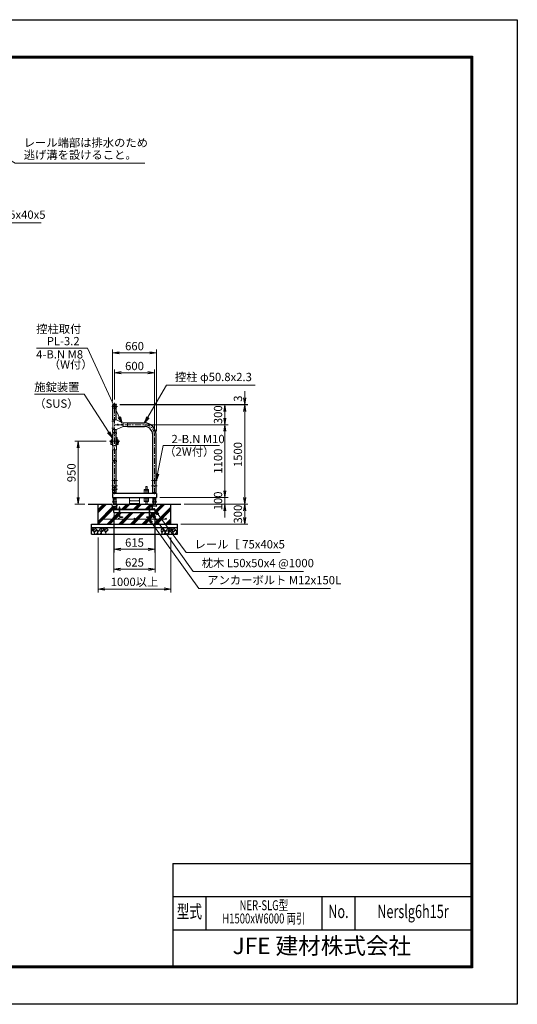
# Model space of a CAD drawing. Extents: x 0 to 21000, y 0 to 14850.
# Drawn here: x 13489 to 21000, y 0 to 14850 of the extents above; entities that cross this region are included whole.
import ezdxf
from ezdxf.enums import TextEntityAlignment as Align

# ---------------------------------------------------------------- set-up
doc = ezdxf.new("R2010")
doc.units = 0
doc.header["$LTSCALE"] = 3
doc.header["$MEASUREMENT"] = 0
doc.header["$PDMODE"] = 35
for name, pattern in [('CENTER', [50.8, 31.75, -6.35, 6.35, -6.35]), ('DASHED', [19.05, 12.7, -6.35]), ('DASHEDX2', [1.5, 1, -0.5])]:
    doc.linetypes.add(name, pattern=pattern)
doc.layers.get('0').update_dxf_attribs({"linetype": 'CONTINUOUS'})
doc.layers.get('DEFPOINTS').update_dxf_attribs({"linetype": 'CONTINUOUS'})
for name, color, linetype, lineweight in [('D-BMK', 2, 'CENTER', 13), ('D-DCR-HCH', 7, 'CONTINUOUS', 13), ('D-STR-DIM', 7, 'CONTINUOUS', 13), ('D-STR-TXT', 7, 'CONTINUOUS', 13), ('D-STR2', 7, 'CONTINUOUS', 13), ('D-STR3', 3, 'CONTINUOUS', 13)]:
    doc.layers.add(name, color=color, linetype=linetype, lineweight=lineweight)
for name, color, linetype in [('D-STR1', 1, 'CONTINUOUS'), ('D-STR4', 7, 'CONTINUOUS'), ('D-STR5', 5, 'CONTINUOUS'), ('D-TTL', 2, 'CONTINUOUS'), ('D-TTL-TXT', 7, 'CONTINUOUS')]:
    doc.layers.add(name, color=color, linetype=linetype)
doc.styles.add('ROMANSE', font='Romans.shx', dxfattribs={"width": 0.7, "bigfont": 'EXTFONT.SHX'})
doc.styles.add('ゴシック', font='txt')
doc.dimstyles.new('STYLE', dxfattribs={"dimscale": 50, "dimtxt": 2.5, "dimasz": 2, "dimexe": 1, "dimexo": 1, "dimgap": 0.8, "dimtad": 1, "dimdsep": 46, "dimtxsty": 'ゴシック', "dimblk": 'OPEN', "dimcen": 1e-08, "dimclrd": 256, "dimclre": 256, "dimclrt": 256, "dimadec": 0, "dimazin": 2, "dimtfac": 1, "dimtmove": 2, "dimatfit": 3, "dimldrblk": 'OPEN', "dimfxl": 0, "dimtolj": 1, "dimtzin": 0, "dimlwd": -1, "dimlwe": -1, "dimarcsym": 0})

# ---------------------------------------------------------------- blocks, each defined once
blk = doc.blocks.new('_Open')
at = {"color": 0, "linetype": 'ByBlock', "lineweight": -2}
for p, q in [((-1, 0.17), (0, 0)), ((-1, -0.17), (0, 0)), ((0, 0), (-1, 0))]:
    blk.add_line(p, q, dxfattribs=at)
blk = doc.blocks.new('*D36')
at = {"layer": 'D-STR-DIM'}
for p, q in [((14999, 9042), (16635, 9042)), ((16585, 8942), (16585, 8842)), ((15422, 8742), (16635, 8742))]:
    blk.add_line(p, q, dxfattribs=at)
at = {"layer": 'DEFPOINTS', "color": 0}
for p in [(14949, 9042), (15372, 8742), (16585, 8742)]:
    blk.add_point(p, dxfattribs=at)
at = {"layer": 'D-STR-DIM', "xscale": 100, "yscale": 100, "zscale": 100}
for p, rotation in [((16585, 9042), 90), ((16585, 8742), 270)]:
    blk.add_blockref('_Open', p, dxfattribs=dict(at, rotation=rotation))
at = {"layer": 'D-STR-DIM', "insert": (16483, 8892), "char_height": 125, "attachment_point": 5, "rotation": 90, "style": 'ゴシック'}
blk.add_mtext('\\A1;300', dxfattribs=at)
blk = doc.blocks.new('*D37')
at = {"layer": 'D-STR-DIM'}
for p, q in [((15422, 8742), (16635, 8742)), ((16585, 8642), (16585, 7742)), ((15602, 7642), (16635, 7642))]:
    blk.add_line(p, q, dxfattribs=at)
at = {"layer": 'DEFPOINTS', "color": 0}
for p in [(15372, 8742), (15552, 7642), (16585, 7642)]:
    blk.add_point(p, dxfattribs=at)
at = {"layer": 'D-STR-DIM', "xscale": 100, "yscale": 100, "zscale": 100}
for p, rotation in [((16585, 8742), 90), ((16585, 7642), 270)]:
    blk.add_blockref('_Open', p, dxfattribs=dict(at, rotation=rotation))
at = {"layer": 'D-STR-DIM', "insert": (16483, 8192), "char_height": 125, "attachment_point": 5, "rotation": 90, "style": 'ゴシック'}
blk.add_mtext('\\A1;1100', dxfattribs=at)
blk = doc.blocks.new('*D38')
at = {"layer": 'D-STR-DIM'}
for p, q in [((16585, 7742), (16585, 7842)), ((15602, 7642), (16635, 7642)), ((16585, 7642), (16585, 7542)), ((15972, 7542), (16635, 7542)), ((16585, 7442), (16585, 7342))]:
    blk.add_line(p, q, dxfattribs=at)
at = {"layer": 'DEFPOINTS', "color": 0}
for p in [(15552, 7642), (15922, 7542), (16585, 7542)]:
    blk.add_point(p, dxfattribs=at)
at = {"layer": 'D-STR-DIM', "xscale": 100, "yscale": 100, "zscale": 100}
for p, rotation in [((16585, 7642), 270), ((16585, 7542), 90)]:
    blk.add_blockref('_Open', p, dxfattribs=dict(at, rotation=rotation))
at = {"layer": 'D-STR-DIM', "insert": (16483, 7592), "char_height": 125, "attachment_point": 5, "rotation": 90, "style": 'ゴシック'}
blk.add_mtext('\\A1;100', dxfattribs=at)
blk = doc.blocks.new('*D39')
at = {"layer": 'D-STR-DIM'}
for p, q in [((14999, 9042), (16935, 9042)), ((16885, 8942), (16885, 7642)), ((15972, 7542), (16935, 7542))]:
    blk.add_line(p, q, dxfattribs=at)
at = {"layer": 'DEFPOINTS', "color": 0}
for p in [(14949, 9042), (15922, 7542), (16885, 7542)]:
    blk.add_point(p, dxfattribs=at)
at = {"layer": 'D-STR-DIM', "xscale": 100, "yscale": 100, "zscale": 100}
for p, rotation in [((16885, 9042), 90), ((16885, 7542), 270)]:
    blk.add_blockref('_Open', p, dxfattribs=dict(at, rotation=rotation))
at = {"layer": 'D-STR-DIM', "insert": (16783, 8292), "char_height": 125, "attachment_point": 5, "rotation": 90, "style": 'ゴシック'}
blk.add_mtext('\\A1;1500', dxfattribs=at)
blk = doc.blocks.new('*D47')
at = {"layer": 'D-STR-DIM'}
for p, q in [((14922, 9120), (14922, 9575)), ((15022, 9525), (15422, 9525)), ((15522, 8642), (15522, 9575))]:
    blk.add_line(p, q, dxfattribs=at)
at = {"layer": 'DEFPOINTS', "color": 0}
for p in [(15522, 9525), (14922, 9070), (15522, 8592)]:
    blk.add_point(p, dxfattribs=at)
at = {"layer": 'D-STR-DIM', "xscale": 100, "yscale": 100, "zscale": 100, "rotation": 180}
blk.add_blockref('_Open', (14922, 9525), dxfattribs=at)
at = {"layer": 'D-STR-DIM', "xscale": 100, "yscale": 100, "zscale": 100}
blk.add_blockref('_Open', (15522, 9525), dxfattribs=at)
at = {"layer": 'D-STR-DIM', "insert": (15222, 9627), "char_height": 125, "attachment_point": 5, "style": 'ゴシック'}
blk.add_mtext('\\A1;600', dxfattribs=at)
blk = doc.blocks.new('*D40')
at = {"layer": 'D-STR-DIM'}
for p, q in [((14892, 9095), (14892, 9875)), ((14992, 9825), (15452, 9825)), ((15552, 8642), (15552, 9875))]:
    blk.add_line(p, q, dxfattribs=at)
at = {"layer": 'DEFPOINTS', "color": 0}
for p in [(15552, 9825), (14892, 9045), (15552, 8592)]:
    blk.add_point(p, dxfattribs=at)
at = {"layer": 'D-STR-DIM', "xscale": 100, "yscale": 100, "zscale": 100, "rotation": 180}
blk.add_blockref('_Open', (14892, 9825), dxfattribs=at)
at = {"layer": 'D-STR-DIM', "xscale": 100, "yscale": 100, "zscale": 100}
blk.add_blockref('_Open', (15552, 9825), dxfattribs=at)
at = {"layer": 'D-STR-DIM', "insert": (15222, 9927), "char_height": 125, "attachment_point": 5, "style": 'ゴシック'}
blk.add_mtext('\\A1;660', dxfattribs=at)
blk = doc.blocks.new('*D41')
at = {"layer": 'D-STR-DIM'}
for p, q in [((16885, 9145), (16885, 9245)), ((14999, 9045), (16935, 9045)), ((14999, 9042), (16935, 9042)), ((16885, 9042), (16885, 9045)), ((16885, 8942), (16885, 8842))]:
    blk.add_line(p, q, dxfattribs=at)
at = {"layer": 'DEFPOINTS', "color": 0}
for p in [(14949, 9045), (14949, 9042), (16885, 9045)]:
    blk.add_point(p, dxfattribs=at)
at = {"layer": 'D-STR-DIM', "xscale": 100, "yscale": 100, "zscale": 100}
for p, rotation in [((16885, 9045), 270), ((16885, 9042), 90)]:
    blk.add_blockref('_Open', p, dxfattribs=dict(at, rotation=rotation))
at = {"layer": 'D-STR-DIM', "insert": (16783, 9135), "char_height": 125, "attachment_point": 5, "rotation": 90, "style": 'ゴシック'}
blk.add_mtext('\\A1;3', dxfattribs=at)
blk = doc.blocks.new('*D42')
at = {"layer": 'D-STR-DIM'}
for p, q in [((15972, 7542), (16935, 7542)), ((16885, 7442), (16885, 7342)), ((15922, 7242), (16935, 7242))]:
    blk.add_line(p, q, dxfattribs=at)
at = {"layer": 'DEFPOINTS', "color": 0}
for p in [(15922, 7542), (15872, 7242), (16885, 7242)]:
    blk.add_point(p, dxfattribs=at)
at = {"layer": 'D-STR-DIM', "xscale": 100, "yscale": 100, "zscale": 100}
for p, rotation in [((16885, 7542), 90), ((16885, 7242), 270)]:
    blk.add_blockref('_Open', p, dxfattribs=dict(at, rotation=rotation))
at = {"layer": 'D-STR-DIM', "insert": (16783, 7392), "char_height": 125, "attachment_point": 5, "rotation": 90, "style": 'ゴシック'}
blk.add_mtext('\\A1;300', dxfattribs=at)
blk = doc.blocks.new('*D43')
at = {"layer": 'D-STR-DIM'}
for p, q in [((14915, 7417), (14915, 6812)), ((15530, 7417), (15530, 6812)), ((15015, 6862), (15430, 6862))]:
    blk.add_line(p, q, dxfattribs=at)
at = {"layer": 'DEFPOINTS', "color": 0}
for p in [(14915, 7467), (15530, 7467), (15530, 6862)]:
    blk.add_point(p, dxfattribs=at)
at = {"layer": 'D-STR-DIM', "xscale": 100, "yscale": 100, "zscale": 100, "rotation": 180}
blk.add_blockref('_Open', (14915, 6862), dxfattribs=at)
at = {"layer": 'D-STR-DIM', "xscale": 100, "yscale": 100, "zscale": 100}
blk.add_blockref('_Open', (15530, 6862), dxfattribs=at)
at = {"layer": 'D-STR-DIM', "insert": (15222, 6964), "char_height": 125, "attachment_point": 5, "style": 'ゴシック'}
blk.add_mtext('\\A1;615', dxfattribs=at)
blk = doc.blocks.new('*D44')
at = {"layer": 'D-STR-DIM'}
for p, q in [((14910, 7367), (14910, 6512)), ((15535, 7367), (15535, 6512)), ((15010, 6562), (15435, 6562))]:
    blk.add_line(p, q, dxfattribs=at)
at = {"layer": 'DEFPOINTS', "color": 0}
for p in [(14910, 7417), (15535, 7417), (15535, 6562)]:
    blk.add_point(p, dxfattribs=at)
at = {"layer": 'D-STR-DIM', "xscale": 100, "yscale": 100, "zscale": 100, "rotation": 180}
blk.add_blockref('_Open', (14910, 6562), dxfattribs=at)
at = {"layer": 'D-STR-DIM', "xscale": 100, "yscale": 100, "zscale": 100}
blk.add_blockref('_Open', (15535, 6562), dxfattribs=at)
at = {"layer": 'D-STR-DIM', "insert": (15222, 6664), "char_height": 125, "attachment_point": 5, "style": 'ゴシック'}
blk.add_mtext('\\A1;625', dxfattribs=at)
blk = doc.blocks.new('*D45')
at = {"layer": 'D-STR-DIM'}
for p, q in [((14672, 7042), (14672, 6212)), ((15772, 7042), (15772, 6212)), ((14772, 6262), (15672, 6262))]:
    blk.add_line(p, q, dxfattribs=at)
at = {"layer": 'DEFPOINTS', "color": 0}
for p in [(14672, 7092), (15772, 7092), (15772, 6262)]:
    blk.add_point(p, dxfattribs=at)
at = {"layer": 'D-STR-DIM', "xscale": 100, "yscale": 100, "zscale": 100, "rotation": 180}
blk.add_blockref('_Open', (14672, 6262), dxfattribs=at)
at = {"layer": 'D-STR-DIM', "xscale": 100, "yscale": 100, "zscale": 100}
blk.add_blockref('_Open', (15772, 6262), dxfattribs=at)
at = {"layer": 'D-STR-DIM', "insert": (15222, 6371), "char_height": 125, "attachment_point": 5, "style": 'ゴシック'}
blk.add_mtext('\\A1;1000以上', dxfattribs=at)
blk = doc.blocks.new('*D46')
at = {"layer": 'D-STR-DIM'}
for p, q in [((14795, 8492), (14322, 8492)), ((14372, 7642), (14372, 8392)), ((14472, 7542), (14322, 7542))]:
    blk.add_line(p, q, dxfattribs=at)
at = {"layer": 'DEFPOINTS', "color": 0}
for p in [(14372, 8492), (14845, 8492), (14522, 7542)]:
    blk.add_point(p, dxfattribs=at)
at = {"layer": 'D-STR-DIM', "xscale": 100, "yscale": 100, "zscale": 100}
for p, rotation in [((14372, 8492), 90), ((14372, 7542), 270)]:
    blk.add_blockref('_Open', p, dxfattribs=dict(at, rotation=rotation))
at = {"layer": 'D-STR-DIM', "insert": (14270, 8017), "char_height": 125, "attachment_point": 5, "rotation": 90, "style": 'ゴシック'}
blk.add_mtext('\\A1;950', dxfattribs=at)

msp = doc.modelspace()

# ---------------------------------------------------------------- hatches: boundary and pattern name
at = {"layer": 'D-DCR-HCH'}
h = msp.add_hatch(dxfattribs=at)
h.set_pattern_fill('PLAST', color=256, scale=500, angle=45)
h.set_pattern_definition([(45, (2723.08, 7134.21), (-88.3883, 88.3883), []), (45, (2712.03, 7145.26), (-88.3883, 88.3883), []), (45, (2700.98, 7156.3), (-88.3883, 88.3883), [])])
h.paths.add_polyline_path([(14909.791, 7466.976), (14914.791, 7466.976), (14914.791, 7468.78, -0.388878732), (14918.442, 7472.764), (14942.488, 7474.868, 0.388878732), (14949.791, 7482.838), (14949.791, 7511.976), (14889.791, 7506.976), (14884.791, 7541.976), (14672.291, 7541.976), (14672.291, 7241.976), (15772.291, 7241.976), (15772.291, 7541.976), (15559.791, 7541.976), (15554.791, 7506.976), (15494.791, 7511.976), (15494.791, 7482.838, 0.388878732), (15502.094, 7474.868), (15526.14, 7472.764, -0.388878732), (15529.791, 7468.78), (15529.791, 7466.976), (15534.791, 7466.976), (15534.791, 7416.976), (15455.791, 7416.976), (15455.791, 7359.976, -0.414213562), (15437.791, 7341.976), (15405.791, 7341.976), (15405.791, 7353.976), (15437.791, 7353.976, 0.414213562), (15443.791, 7359.976), (15443.791, 7416.976), (15000.791, 7416.976), (15000.791, 7359.976, 0.414213562), (15006.791, 7353.976), (15038.791, 7353.976), (15038.791, 7341.976), (15006.791, 7341.976, -0.414213562), (14988.791, 7359.976), (14988.791, 7416.976), (14909.791, 7416.976)])
h.paths.add_polyline_path([(14984.791, 7316.976, -0.414213562), (14978.291, 7323.476, -1), (14991.291, 7323.476, -0.414213562), (14984.791, 7316.976), (15222.291, 7316.976, -0.414213562), (15215.791, 7323.476, -1), (15228.791, 7323.476, -0.414213562), (15222.291, 7316.976), (15459.791, 7316.976, -0.414213562), (15453.291, 7323.476, -1), (15466.291, 7323.476, -0.414213562), (15459.791, 7316.976), (15697.291, 7316.976, -0.414213562), (15690.791, 7323.476, -1), (15703.791, 7323.476, -0.414213562), (15697.291, 7316.976), (14747.291, 7316.976, -0.414213562), (14740.791, 7323.476, -1), (14753.791, 7323.476, -0.414213562), (14747.291, 7316.976)], flags=16)
h.paths.add_polyline_path([(15489.791, 7541.976), (14954.791, 7541.976), (14954.791, 7466.976), (14983.821, 7466.976), (14983.821, 7475.839), (14985.791, 7476.976), (14988.791, 7476.976), (14988.791, 7489.976), (14989.791, 7490.976), (14990.791, 7491.976), (14998.791, 7491.976), (15000.791, 7489.976), (15000.791, 7476.976), (15003.791, 7476.976), (15005.761, 7475.839), (15005.761, 7466.976), (15438.821, 7466.976), (15438.821, 7475.839), (15440.791, 7476.976), (15443.791, 7476.976), (15443.791, 7489.976), (15444.791, 7490.976), (15445.791, 7491.976), (15453.791, 7491.976), (15455.791, 7489.976), (15455.791, 7476.976), (15458.791, 7476.976), (15460.761, 7475.839), (15460.761, 7466.976), (15489.791, 7466.976)], flags=17)
h = msp.add_hatch(dxfattribs=at)
h.set_pattern_fill('GRAVEL', color=256, scale=120, angle=45)
h.set_pattern_definition([(273.01279, (4994.102, 4377.031), (84.852814, -1442.4978336), [16.1443, -1598.2906]), (229.96974, (4994.9504, 4360.909), (933.3809512, 1103.0865787), [27.7042, -2742.711]), (177.51045, (4977.131, 4339.6956), (1781.9090886, -84.8528137), [19.5346, -1933.9239]), (312.27369, (4965.252, 4285.39), (-1612.203461, 1781.9090886), [25.2286, -2497.627]), (337.833654, (4982.2225, 4266.722), (-1442.4978336, 593.9696962), [24.7386, -2449.1248]), (42.27369, (5005.133, 4257.3883), (-1781.9090886, -1612.203461), [25.2286, -2497.627]), (82.69424, (5023.8004, 4274.359), (-254.5584412, -1951.614716), [33.3635, -3302.9818]), (117.25533, (5028.043, 4307.4515), (-1272.7922061, 2460.7315985), [31.4986, -3118.3586]), (166.429566, (5013.618, 4335.453), (-1781.9090886, 424.2640687), [25.314, -2506.0888]), (220.23636, (4989.011, 4341.393), (1018.233765, 848.528137), [28.8998, -1416.0915]), (267.397438, (4966.949, 4322.725), (-84.8528137, -1951.6147161), [37.3738, -3700.005]), (183.81407, (5050.105, 4368.546), (-1103.086579, -84.852814), [12.7561, -1262.8614]), (216.469234, (5037.377, 4367.697), (1272.792206, 933.3809512), [24.2684, -2402.5814]), (270, (5017.86, 4353.27), (84.8528, -84.8528), [16.9705, -152.7351]), (248.19859, (5001.739, 4357.515), (254.558441, 593.969696), [9.139, -904.7538]), (336.8014, (4998.345, 4349.03), (-339.411255, 169.705627), [12.9244, -633.2954]), (75.96376, (5010.224, 4343.938), (84.852814, 424.26407), [20.9915, -678.7227]), (206.56505, (5015.315, 4364.303), (254.55844, 84.85281), [15.1789, -364.2944]), (61.38954, (4949.13, 4299.815), (593.969696, 1103.0865787), [21.264, -2105.1414]), (115.34618, (4959.312, 4318.482), (593.969696, -1272.792206), [17.8393, -1766.0889]), (338.19859, (4998.345, 4381.273), (-593.969696, 254.558441), [18.2778, -895.615]), (28.61046, (5015.315, 4374.485), (-1103.0865787, -593.969696), [21.264, -2105.1414]), (24.44395, (5001.739, 4247.206), (-593.969696, -254.558441), [20.5056, -1004.7748]), (339.77514, (5020.406, 4255.691), (-1357.64502, 509.1168825), [17.1814, -1700.9572]), (111.80141, (5084.046, 4297.269), (-254.558441, 593.969696), [18.2778, -895.615]), (62.354025, (5077.258, 4314.24), (-763.6753237, -1442.4978336), [20.1157, -1991.4508]), (114.44395, (5042.468, 4255.691), (254.558441, -593.969696), [10.2528, -1015.0276]), (146.30993, (5078.955, 4292.178), (-424.26407, 254.55844), [6.1188, -605.7635]), (210.96376, (5073.864, 4295.572), (339.411255, 169.70563), [24.7386, -470.0341]), (231.009006, (5052.6503, 4282.844), (763.6753237, 933.380951), [22.926, -2269.6708]), (348.69007, (5017.86, 4336.3), (-254.55844, 84.85281), [17.3066, -415.3595]), (38.157227, (5034.8312, 4332.9073), (1612.2034611, 1272.7922061), [30.2153, -2991.3075]), (105.9454, (5058.59, 4351.575), (254.558441, -933.380951), [12.3547, -1223.1209]), (135, (5055.2, 4363.45), (-169.7056, 1e-14), [7.2, -112.8]), (165.25644, (5048.408, 4283.693), (933.380951, -254.558441), [16.6709, -1650.4224]), (93.01279, (5032.286, 4287.935), (-84.852814, 1442.4978336), [32.2886, -1582.1462]), (45, (5030.59, 4320.18), (1e-14, 169.7056), [31.2, -88.8]), (10.30485, (5052.65, 4342.241), (1442.4978336, 254.558441), [18.9737, -1878.3929]), (299.0546, (5071.318, 4345.635), (254.558441, -424.264069), [17.4722, -856.141]), (252.645975, (5079.803, 4330.362), (-763.6753237, -2460.7315985), [28.4478, -2816.3369]), (220.42608, (5071.318, 4303.209), (-1187.9393924, -1018.233765), [30.0959, -2979.4888])])
h.paths.add_polyline_path([(15622.291, 7191.976), (15622.291, 7091.976), (15872.291, 7091.976), (15872.291, 7191.976)])
h.paths.add_polyline_path([(14822.291, 7091.976), (14822.291, 7191.976), (14572.291, 7191.976), (14572.291, 7091.976)])

# ---------------------------------------------------------------- linework, layer by layer
at = {"layer": 'D-BMK'}
for p, q in [((14922.291, 7691.976), (14922.291, 9069.976)), ((14922.291, 7691.976), (14922.291, 9069.976)), ((14922.291, 7691.976), (14922.291, 9069.976)), ((14963.105, 9013.972), (14881.477, 9013.972)), ((14911.444, 8796.972), (14882.338, 8796.972)), ((14911.444, 8686.972), (14882.338, 8686.972)), ((14922.291, 8741.972), (15372.291, 8741.972)), ((15000.02, 8491.976), (14844.562, 8491.976)), ((15522.291, 7691.976), (15522.291, 8591.972)), ((15522.291, 7691.976), (15522.291, 8591.972)), ((15522.291, 7691.976), (15522.291, 8591.972)), ((15522.291, 7691.976), (15522.291, 8591.972)), ((14964.691, 7901.976), (14879.891, 7901.976)), ((15564.691, 7901.976), (15479.891, 7901.976)), ((14964.691, 7821.976), (14879.891, 7821.976)), ((14963.105, 7769.976), (14881.477, 7769.976)), ((14963.105, 7769.976), (14881.477, 7769.976)), ((15564.691, 7821.976), (15479.891, 7821.976)), ((14957.206, 7579.476), (14887.377, 7579.476)), ((14887.377, 7579.476), (14957.206, 7579.476)), ((15487.377, 7579.476), (15557.206, 7579.476)), ((15557.206, 7579.476), (15487.377, 7579.476)), ((14994.791, 7506.976), (14994.791, 7359.976)), ((15449.791, 7506.976), (15449.791, 7359.976)), ((15048.791, 7347.976), (15006.791, 7347.976)), ((15038.791, 7347.976), (15048.791, 7347.976)), ((15405.791, 7347.976), (15395.791, 7347.976)), ((15395.791, 7347.976), (15437.791, 7347.976))]:
    msp.add_line(p, q, dxfattribs=at)
for centre, radius, start, end in [((15372.291, 8591.972), 150, 0, 90), ((15006.791, 7359.976), 12, 180, 270), ((15437.791, 7359.976), 12, 270, 0)]:
    msp.add_arc(centre, radius, start, end, dxfattribs=at)
at = {"layer": 'D-STR1'}
for p, q in [((14948.891, 9044.976), (14895.691, 9044.976)), ((14895.691, 9033.976), (14895.691, 9044.976)), ((14948.891, 9033.976), (14895.691, 9033.976)), ((14896.891, 8816.972), (14896.891, 9033.976)), ((14896.891, 8816.972), (14896.891, 9033.976)), ((14947.691, 8816.972), (14947.691, 9033.976)), ((14947.691, 8816.972), (14947.691, 9033.976)), ((14948.891, 9033.976), (14948.891, 9044.976)), ((15051.491, 8767.372), (15052.291, 8767.372)), ((15118.291, 8767.372), (15372.291, 8767.372)), ((14896.891, 8622.972), (14896.891, 8666.972)), ((14896.891, 8622.972), (14896.891, 8666.972)), ((14947.691, 8622.972), (14947.691, 8666.972)), ((15051.491, 8716.572), (15052.291, 8716.572)), ((15118.291, 8716.572), (15372.291, 8716.572)), ((14896.891, 8421.976), (14896.891, 8601.972)), ((14896.891, 8421.976), (14896.891, 8601.972)), ((14947.691, 8421.976), (14947.691, 8601.972)), ((15496.891, 7711.976), (15496.891, 8591.972)), ((15496.891, 7711.976), (15496.891, 8591.972)), ((15496.891, 7711.976), (15496.891, 8591.972)), ((15547.691, 7711.976), (15547.691, 8591.972)), ((15547.691, 7711.976), (15547.691, 8591.972)), ((14896.891, 8202.972), (14896.891, 8361.976)), ((14896.891, 8202.972), (14896.891, 8361.976)), ((14947.691, 8202.972), (14947.691, 8361.976)), ((14947.691, 8202.972), (14947.691, 8361.976)), ((14896.891, 7711.976), (14896.891, 8181.972)), ((14896.891, 7711.976), (14896.891, 8181.972)), ((14947.691, 7711.976), (14947.691, 8181.972)), ((14947.691, 7711.976), (14947.691, 8181.972)), ((15552.291, 7701.976), (14892.291, 7701.976)), ((14892.291, 7701.976), (14892.291, 7641.976)), ((14892.291, 7641.976), (15552.291, 7641.976)), ((14947.691, 7711.976), (14896.891, 7711.976)), ((14899.791, 7701.976), (14899.791, 7711.976)), ((14944.791, 7701.976), (14944.791, 7711.976)), ((15547.691, 7711.976), (15496.891, 7711.976)), ((15499.791, 7701.976), (15499.791, 7711.976)), ((15544.791, 7701.976), (15544.791, 7711.976)), ((15552.291, 7701.976), (15552.291, 7641.976))]:
    msp.add_line(p, q, dxfattribs=at)
at = {"layer": 'D-STR1', "color": 3}
for p, q in [((14909.791, 7416.976), (14909.791, 7466.976)), ((14914.791, 7540.172), (14914.791, 7541.976)), ((14914.791, 7466.976), (14914.791, 7468.78)), ((14942.488, 7534.084), (14918.442, 7536.188)), ((15489.291, 7466.976), (15529.291, 7466.976)), ((15489.791, 7466.976), (15489.791, 7541.976)), ((15489.791, 7541.976), (15529.791, 7541.976)), ((15494.791, 7482.838), (15494.791, 7526.114)), ((15502.094, 7534.084), (15526.14, 7536.188)), ((15502.094, 7474.868), (15526.14, 7472.764)), ((15529.791, 7540.172), (15529.791, 7541.976)), ((15529.791, 7466.976), (15529.791, 7468.78)), ((15534.791, 7416.976), (15534.791, 7466.976))]:
    msp.add_line(p, q, dxfattribs=at)
at = {"layer": 'D-STR1'}
for centre, radius, start, end in [((14922.291, 8928.549), 119.427, 77.1305217, 102.8694783), ((15372.291, 8591.972), 175.4, 0, 90), ((15372.291, 8591.972), 124.6, 0, 90)]:
    msp.add_arc(centre, radius, start, end, dxfattribs=at)
at = {"layer": 'D-STR1', "color": 3}
for centre, radius, start, end in [((14918.791, 7540.172), 4, 180, 265), ((14918.791, 7468.78), 4, 95, 180), ((14941.791, 7526.114), 8, 0, 85), ((15502.791, 7526.114), 8, 95, 180), ((15502.791, 7482.838), 8, 180, 265), ((15525.791, 7540.172), 4, 275, 0), ((15525.791, 7468.78), 4, 0, 85)]:
    msp.add_arc(centre, radius, start, end, dxfattribs=at)
at = {"layer": 'D-STR2', "linetype": 'DASHED'}
for centre in [(14922.291, 9013.972), (14922.291, 7769.976)]:
    msp.add_circle(centre, 28, dxfattribs=at)
at = {"layer": 'D-STR3'}
for p, q in [((14893.691, 8666.972), (14893.691, 8816.972)), ((14952.291, 8816.972), (14893.691, 8816.972)), ((14952.291, 8816.972), (15052.291, 8766.972)), ((15118.291, 8770.522), (15052.291, 8770.522)), ((15052.291, 8770.522), (15052.291, 8713.422)), ((15052.291, 8766.972), (15052.291, 8716.972)), ((15118.291, 8770.522), (15118.291, 8713.422)), ((14949.991, 8622.972), (14894.591, 8622.972)), ((14894.591, 8601.972), (14894.591, 8622.972)), ((14949.991, 8601.972), (14949.991, 8622.972)), ((14952.291, 8666.972), (15052.291, 8716.972)), ((15118.291, 8713.422), (15052.291, 8713.422)), ((14861.562, 8486.226), (14861.561, 8497.726)), ((14867.062, 8499.476), (14862.262, 8499.476)), ((14867.062, 8495.976), (14862.262, 8495.976)), ((14867.062, 8487.976), (14862.262, 8487.976)), ((14867.062, 8484.476), (14862.262, 8484.476)), ((14863.891, 8501.976), (14866.891, 8501.976)), ((14863.891, 8501.976), (14863.891, 8499.476)), ((14863.891, 8484.476), (14863.891, 8471.976)), ((14866.891, 8501.976), (14866.891, 8499.476)), ((14866.891, 8466.976), (14866.891, 8446.976)), ((14867.062, 8482.976), (14867.062, 8500.976)), ((14868.562, 8502.476), (14869.562, 8502.476)), ((14868.562, 8481.476), (14869.562, 8481.476)), ((14870.062, 8476.976), (14870.062, 8506.976)), ((14870.062, 8506.976), (14871.062, 8506.976)), ((14870.062, 8476.976), (14871.062, 8476.976)), ((14871.062, 8471.976), (14871.062, 8511.976)), ((14871.062, 8511.976), (14874.062, 8511.976)), ((14871.062, 8471.976), (14874.062, 8471.976)), ((14874.062, 8471.976), (14874.062, 8511.976)), ((14874.062, 8500.976), (14875.836, 8503.315)), ((14874.062, 8482.976), (14875.836, 8480.637)), ((14878.862, 8505.476), (14882.662, 8505.476)), ((14878.862, 8478.476), (14882.662, 8478.476)), ((14882.662, 8439.226), (14882.662, 8544.726)), ((14884.912, 8546.976), (14896.891, 8546.976)), ((14949.991, 8601.972), (14894.591, 8601.972)), ((14959.67, 8546.976), (14947.691, 8546.976)), ((14961.92, 8439.226), (14961.92, 8544.726)), ((14965.72, 8505.476), (14961.92, 8505.476)), ((14965.72, 8478.476), (14961.92, 8478.476)), ((14970.52, 8500.976), (14968.747, 8503.315)), ((14970.52, 8482.976), (14968.747, 8480.637)), ((14970.52, 8471.976), (14970.52, 8511.976)), ((14973.52, 8511.976), (14970.52, 8511.976)), ((14973.52, 8471.976), (14970.52, 8471.976)), ((14973.52, 8471.976), (14973.52, 8511.976)), ((14974.52, 8506.976), (14973.52, 8506.976)), ((14974.52, 8476.976), (14973.52, 8476.976)), ((14974.52, 8476.976), (14974.52, 8506.976)), ((14976.02, 8502.476), (14975.02, 8502.476)), ((14976.02, 8481.476), (14975.02, 8481.476)), ((14977.52, 8482.976), (14977.52, 8500.976)), ((14977.52, 8499.476), (14982.32, 8499.476)), ((14977.52, 8495.976), (14982.32, 8495.976)), ((14982.32, 8487.976), (14977.52, 8487.976)), ((14977.52, 8484.476), (14982.32, 8484.476)), ((14977.691, 8466.976), (14977.691, 8446.976)), ((14980.691, 8484.476), (14980.691, 8471.976)), ((14983.02, 8486.226), (14983.021, 8497.726)), ((14871.891, 8441.976), (14882.662, 8441.976)), ((14884.912, 8436.976), (14896.891, 8436.976)), ((14950.491, 8421.976), (14894.091, 8421.976)), ((14894.091, 8421.976), (14894.091, 8361.976)), ((14950.491, 8361.976), (14894.091, 8361.976)), ((14959.67, 8436.976), (14947.691, 8436.976)), ((14950.491, 8421.976), (14950.491, 8361.976)), ((14972.691, 8441.976), (14961.92, 8441.976)), ((14949.991, 8202.972), (14894.591, 8202.972)), ((14894.591, 8202.972), (14894.591, 8181.972)), ((14949.991, 8181.972), (14894.591, 8181.972)), ((14949.991, 8202.972), (14949.991, 8181.972)), ((15369.791, 7761.976), (15434.791, 7761.976)), ((15369.791, 7761.976), (15369.791, 7755.976)), ((15369.791, 7761.976), (15369.791, 7701.976)), ((15434.791, 7755.976), (15369.791, 7755.976)), ((15394.791, 7810.662), (15392.791, 7808.662)), ((15411.791, 7808.662), (15392.791, 7808.662)), ((15392.791, 7808.662), (15392.791, 7761.976)), ((15392.791, 7755.976), (15392.791, 7707.976)), ((15409.791, 7810.662), (15394.791, 7810.662)), ((15409.791, 7810.662), (15411.791, 7808.662)), ((15411.791, 7808.662), (15411.791, 7761.976)), ((15411.791, 7755.976), (15411.791, 7707.976)), ((15434.791, 7761.976), (15434.791, 7755.976)), ((15434.791, 7761.976), (15434.791, 7701.976)), ((14899.291, 7641.976), (14899.291, 7638.976)), ((14945.291, 7641.976), (14899.291, 7641.976)), ((14945.291, 7640.476), (14899.291, 7640.476)), ((14899.291, 7638.976), (14899.291, 7634.476)), ((14945.291, 7634.476), (14899.291, 7634.476)), ((14899.291, 7634.476), (14899.291, 7559.476)), ((14899.291, 7619.476), (14903.291, 7619.476)), ((14903.291, 7559.476), (14903.291, 7630.476)), ((14941.291, 7630.476), (14903.291, 7630.476)), ((14906.291, 7624.476), (14906.291, 7534.476)), ((14914.291, 7624.476), (14906.291, 7624.476)), ((14914.291, 7624.476), (14914.291, 7534.476)), ((14938.291, 7616.976), (14914.291, 7616.976)), ((14938.291, 7616.976), (14938.291, 7541.976)), ((14938.291, 7616.976), (14938.291, 7541.976)), ((14941.291, 7559.476), (14941.291, 7630.476)), ((14945.291, 7619.476), (14941.291, 7619.476)), ((14945.291, 7641.976), (14945.291, 7638.976)), ((14945.291, 7638.976), (14945.291, 7634.476)), ((14945.291, 7634.476), (14945.291, 7559.476)), ((15147.291, 7641.976), (15147.291, 7601.976)), ((15297.291, 7641.976), (15147.291, 7641.976)), ((15147.291, 7601.976), (15157.291, 7591.976)), ((15147.291, 7601.976), (15147.291, 7541.976)), ((15157.291, 7591.976), (15287.291, 7591.976)), ((15297.291, 7601.976), (15287.291, 7591.976)), ((15297.291, 7641.976), (15297.291, 7601.976)), ((15297.291, 7541.976), (15297.291, 7601.976)), ((15369.791, 7707.976), (15434.791, 7707.976)), ((15369.791, 7707.976), (15369.791, 7701.976)), ((15434.791, 7701.976), (15369.791, 7701.976)), ((15369.791, 7641.976), (15434.791, 7641.976)), ((15369.791, 7641.976), (15369.791, 7635.976)), ((15369.791, 7641.976), (15369.791, 7581.976)), ((15434.791, 7635.976), (15369.791, 7635.976)), ((15369.791, 7587.976), (15434.791, 7587.976)), ((15369.791, 7587.976), (15369.791, 7581.976)), ((15434.791, 7581.976), (15369.791, 7581.976)), ((15392.791, 7635.976), (15392.791, 7587.976)), ((15392.791, 7581.976), (15392.791, 7541.976)), ((15411.791, 7635.976), (15411.791, 7587.976)), ((15411.791, 7581.976), (15411.791, 7541.976)), ((15434.791, 7707.976), (15434.791, 7701.976)), ((15434.791, 7641.976), (15434.791, 7635.976)), ((15434.791, 7641.976), (15434.791, 7581.976)), ((15434.791, 7587.976), (15434.791, 7581.976)), ((15499.291, 7641.976), (15499.291, 7638.976)), ((15499.291, 7641.976), (15545.291, 7641.976)), ((15499.291, 7640.476), (15545.291, 7640.476)), ((15499.291, 7638.976), (15499.291, 7634.476)), ((15499.291, 7634.476), (15545.291, 7634.476)), ((15499.291, 7634.476), (15499.291, 7559.476)), ((15499.291, 7619.476), (15503.291, 7619.476)), ((15503.291, 7630.476), (15541.291, 7630.476)), ((15503.291, 7559.476), (15503.291, 7630.476)), ((15506.291, 7616.976), (15506.291, 7541.976)), ((15506.291, 7616.976), (15506.291, 7541.976)), ((15506.291, 7616.976), (15530.291, 7616.976)), ((15530.291, 7624.476), (15530.291, 7534.476)), ((15530.291, 7624.476), (15538.291, 7624.476)), ((15538.291, 7624.476), (15538.291, 7534.476)), ((15541.291, 7559.476), (15541.291, 7630.476)), ((15545.291, 7619.476), (15541.291, 7619.476)), ((15545.291, 7641.976), (15545.291, 7638.976)), ((15545.291, 7638.976), (15545.291, 7634.476)), ((15545.291, 7634.476), (15545.291, 7559.476)), ((14899.291, 7559.476), (14903.291, 7559.476)), ((14903.291, 7559.476), (14899.291, 7559.476)), ((14914.291, 7534.476), (14906.291, 7534.476)), ((14938.291, 7541.976), (14914.291, 7541.976)), ((14945.291, 7559.476), (14941.291, 7559.476)), ((14983.821, 7475.839), (14985.791, 7476.976)), ((14983.821, 7466.976), (14983.821, 7475.839)), ((15005.761, 7466.976), (14983.821, 7466.976)), ((14983.821, 7462.976), (15005.761, 7462.976)), ((14983.821, 7462.976), (14983.821, 7454.113)), ((14983.821, 7454.113), (14985.791, 7452.976)), ((15003.791, 7476.976), (14985.791, 7476.976)), ((14985.791, 7452.976), (15003.791, 7452.976)), ((14988.791, 7489.976), (14990.791, 7491.976)), ((14988.791, 7489.976), (14988.791, 7476.976)), ((14988.791, 7489.976), (15000.791, 7489.976)), ((14988.791, 7452.976), (14988.791, 7359.976)), ((15000.791, 7441.976), (14988.791, 7441.976)), ((14989.791, 7441.976), (14988.791, 7440.244)), ((14989.306, 7466.976), (14989.306, 7475.839)), ((14989.306, 7462.976), (14989.306, 7454.113)), ((14989.791, 7476.976), (14989.791, 7490.976)), ((14989.791, 7441.976), (14989.791, 7452.976)), ((14998.791, 7491.976), (14990.791, 7491.976)), ((15000.791, 7489.976), (14998.791, 7491.976)), ((14999.791, 7476.976), (14999.791, 7490.976)), ((14999.791, 7441.976), (14999.791, 7452.976)), ((14999.791, 7441.976), (15000.791, 7440.244)), ((15000.276, 7466.976), (15000.276, 7475.839)), ((15000.276, 7462.976), (15000.276, 7454.113)), ((15000.791, 7489.976), (15000.791, 7476.976)), ((15000.791, 7452.976), (15000.791, 7359.976)), ((15005.761, 7475.839), (15003.791, 7476.976)), ((15005.761, 7454.113), (15003.791, 7452.976)), ((15005.761, 7466.976), (15005.761, 7475.839)), ((15005.761, 7462.976), (15005.761, 7454.113)), ((15297.291, 7550.976), (15147.291, 7550.976)), ((15297.291, 7541.976), (15147.291, 7541.976)), ((15438.821, 7475.839), (15440.791, 7476.976)), ((15438.821, 7475.839), (15440.791, 7476.976)), ((15438.821, 7466.976), (15438.821, 7475.839)), ((15438.821, 7466.976), (15438.821, 7475.839)), ((15438.821, 7466.976), (15460.761, 7466.976)), ((15438.821, 7462.976), (15438.821, 7454.113)), ((15460.761, 7462.976), (15438.821, 7462.976)), ((15438.821, 7462.976), (15438.821, 7454.113)), ((15438.821, 7454.113), (15440.791, 7452.976)), ((15438.821, 7454.113), (15440.791, 7452.976)), ((15458.791, 7476.976), (15440.791, 7476.976)), ((15440.791, 7476.976), (15458.791, 7476.976)), ((15440.791, 7452.976), (15458.791, 7452.976)), ((15458.791, 7452.976), (15440.791, 7452.976)), ((15443.791, 7489.976), (15445.791, 7491.976)), ((15443.791, 7489.976), (15443.791, 7476.976)), ((15455.791, 7489.976), (15443.791, 7489.976)), ((15443.791, 7452.976), (15443.791, 7359.976)), ((15455.791, 7441.976), (15443.791, 7441.976)), ((15444.791, 7441.976), (15443.791, 7440.244)), ((15444.306, 7466.976), (15444.306, 7475.839)), ((15444.306, 7466.976), (15444.306, 7475.839)), ((15444.306, 7462.976), (15444.306, 7454.113)), ((15444.306, 7462.976), (15444.306, 7454.113)), ((15444.791, 7476.976), (15444.791, 7490.976)), ((15444.791, 7441.976), (15444.791, 7452.976)), ((15445.791, 7491.976), (15453.791, 7491.976)), ((15453.791, 7491.976), (15445.791, 7491.976)), ((15455.791, 7489.976), (15453.791, 7491.976)), ((15454.791, 7476.976), (15454.791, 7490.976)), ((15454.791, 7441.976), (15454.791, 7452.976)), ((15454.791, 7441.976), (15455.791, 7440.244)), ((15455.276, 7466.976), (15455.276, 7475.839)), ((15455.276, 7466.976), (15455.276, 7475.839)), ((15455.276, 7462.976), (15455.276, 7454.113)), ((15455.276, 7462.976), (15455.276, 7454.113)), ((15455.791, 7489.976), (15455.791, 7476.976)), ((15455.791, 7452.976), (15455.791, 7359.976)), ((15460.761, 7475.839), (15458.791, 7476.976)), ((15460.761, 7475.839), (15458.791, 7476.976)), ((15460.761, 7454.113), (15458.791, 7452.976)), ((15460.761, 7454.113), (15458.791, 7452.976)), ((15460.761, 7466.976), (15460.761, 7475.839)), ((15460.761, 7466.976), (15460.761, 7475.839)), ((15460.761, 7462.976), (15460.761, 7454.113)), ((15460.761, 7462.976), (15460.761, 7454.113)), ((15499.291, 7559.476), (15503.291, 7559.476)), ((15506.291, 7541.976), (15530.291, 7541.976)), ((15530.291, 7534.476), (15538.291, 7534.476)), ((15545.291, 7559.476), (15541.291, 7559.476)), ((15541.291, 7559.476), (15545.291, 7559.476)), ((14742.291, 7316.976), (15702.291, 7316.976)), ((15038.791, 7353.976), (15006.791, 7353.976)), ((15006.791, 7341.976), (15038.791, 7341.976)), ((15038.791, 7341.976), (15038.791, 7353.976)), ((15405.791, 7341.976), (15405.791, 7353.976)), ((15405.791, 7353.976), (15437.791, 7353.976)), ((15437.791, 7341.976), (15405.791, 7341.976))]:
    msp.add_line(p, q, dxfattribs=at)
at = {"layer": 'D-STR3', "ltscale": 0.5}
msp.add_line((14893.691, 8666.972), (14952.291, 8666.972), dxfattribs=at)
at = {"layer": 'D-STR3', "linetype": 'DASHEDX2'}
for p, q in [((14866.891, 8484.476), (14866.891, 8466.976)), ((14977.691, 8484.476), (14977.691, 8466.976))]:
    msp.add_line(p, q, dxfattribs=at)
at = {"layer": 'D-STR3'}
for points in [[(15005.761, 7466.976), (15005.761, 7475.839), (15003.791, 7476.976), (15000.791, 7476.976), (15000.791, 7489.976), (14998.791, 7491.976), (14990.791, 7491.976), (14988.791, 7489.976), (14988.791, 7476.976), (14985.791, 7476.976), (14983.821, 7475.839), (14983.821, 7466.976)], [(15460.761, 7466.976), (15460.761, 7475.839), (15458.791, 7476.976), (15455.791, 7476.976), (15455.791, 7489.976), (15453.791, 7491.976), (15445.791, 7491.976), (15443.791, 7489.976), (15443.791, 7476.976), (15440.791, 7476.976), (15438.821, 7475.839), (15438.821, 7466.976)]]:
    msp.add_lwpolyline(points, dxfattribs=at)
for centre, radius in [((14972.291, 8741.972), 8), ((15032.291, 8741.972), 8), ((14747.291, 7323.476), 6.5), ((14984.791, 7323.476), 6.5), ((15222.291, 7323.476), 6.5), ((15459.791, 7323.476), 6.5), ((15697.291, 7323.476), 6.5)]:
    msp.add_circle(centre, radius, dxfattribs=at)
for centre, radius, start, end in [((14864.097, 8497.726), 2.535, 136.3516912, 223.6483088), ((14873.341, 8491.976), 11.779, 160.147509, 199.852491), ((14864.1, 8486.226), 2.537, 136.3945179, 223.6054821), ((14859.738, 8466.084), 7.208, 7.1067151, 54.8207979), ((14868.562, 8500.976), 1.5, 90, 180), ((14868.562, 8482.976), 1.5, 180, 270), ((14869.562, 8502.976), 0.5, 270, 0), ((14869.562, 8480.976), 0.5, 0, 90), ((14878.862, 8502.276), 3.2, 90, 161.0506729), ((14878.862, 8481.676), 3.2, 198.9493271, 270), ((14884.912, 8544.726), 2.25, 90, 180), ((14959.67, 8544.726), 2.25, 0, 90), ((14965.72, 8502.276), 3.2, 18.9493271, 90), ((14965.72, 8481.676), 3.2, 270, 341.0506729), ((14975.02, 8502.976), 0.5, 180, 270), ((14975.02, 8480.976), 0.5, 90, 180), ((14976.02, 8500.976), 1.5, 0, 90), ((14976.02, 8482.976), 1.5, 270, 0), ((14984.844, 8466.084), 7.208, 125.1792021, 172.8932849), ((14980.485, 8497.726), 2.535, 316.3516912, 43.6483088), ((14971.241, 8491.976), 11.779, 340.147509, 19.852491), ((14980.483, 8486.226), 2.537, 316.3945179, 43.6054821), ((14871.891, 8446.976), 5, 180, 270), ((14884.912, 8439.226), 2.25, 180, 270), ((14959.67, 8439.226), 2.25, 270, 0), ((14972.691, 8446.976), 5, 270, 0), ((14986.564, 7471.831), 4.856, 55.6158651, 124.3841349), ((14986.564, 7458.121), 4.856, 235.6158651, 304.3841349), ((14994.791, 7458.536), 18.152, 72.4121065, 107.5878935), ((14994.791, 7471.416), 18.152, 252.4121065, 287.5878935), ((15003.018, 7471.831), 4.856, 55.6158651, 124.3841349), ((15003.018, 7458.121), 4.856, 235.6158651, 304.3841349), ((15441.564, 7471.831), 4.856, 55.6158651, 124.3841349), ((15441.564, 7471.831), 4.856, 55.6158651, 124.3841349), ((15441.564, 7458.121), 4.856, 235.6158651, 304.3841349), ((15441.564, 7458.121), 4.856, 235.6158651, 304.3841349), ((15449.791, 7458.536), 18.152, 72.4121065, 107.5878935), ((15449.791, 7458.536), 18.152, 72.4121065, 107.5878935), ((15449.791, 7471.416), 18.152, 252.4121065, 287.5878935), ((15449.791, 7471.416), 18.152, 252.4121065, 287.5878935), ((15458.018, 7471.831), 4.856, 55.6158651, 124.3841349), ((15458.018, 7471.831), 4.856, 55.6158651, 124.3841349), ((15458.018, 7458.121), 4.856, 235.6158651, 304.3841349), ((15458.018, 7458.121), 4.856, 235.6158651, 304.3841349), ((15006.791, 7359.976), 18, 180, 270), ((15006.791, 7359.976), 6, 180, 270), ((15437.791, 7359.976), 6, 270, 0), ((15437.791, 7359.976), 18, 270, 0)]:
    msp.add_arc(centre, radius, start, end, dxfattribs=at)
at = {"layer": 'D-STR4'}
for p, q in [((14522.291, 7541.976), (14884.791, 7541.976)), ((14672.291, 7241.976), (14672.291, 7541.976)), ((14889.791, 7506.976), (14884.791, 7541.976)), ((14889.791, 7506.976), (14949.791, 7511.976)), ((14954.791, 7541.976), (15489.791, 7541.976)), ((15554.791, 7506.976), (15494.791, 7511.976)), ((15554.791, 7506.976), (15559.791, 7541.976)), ((15559.791, 7541.976), (15922.291, 7541.976)), ((15772.291, 7241.976), (15772.291, 7541.976)), ((14572.291, 7241.976), (15872.291, 7241.976)), ((14572.291, 7091.976), (14572.291, 7241.976)), ((14572.291, 7191.976), (15872.291, 7191.976)), ((15872.291, 7091.976), (15872.291, 7241.976)), ((14572.291, 7091.976), (15872.291, 7091.976))]:
    msp.add_line(p, q, dxfattribs=at)
at = {"layer": 'D-STR5', "color": 3}
for p, q in [((14909.791, 7466.976), (15534.791, 7466.976)), ((14909.791, 7462.976), (15534.791, 7462.976)), ((14954.791, 7541.976), (14914.791, 7541.976)), ((14954.791, 7466.976), (14914.791, 7466.976)), ((14942.488, 7474.868), (14918.442, 7472.764)), ((14949.791, 7482.838), (14949.791, 7526.114)), ((14954.791, 7466.976), (14954.791, 7541.976)), ((14909.791, 7416.976), (14988.791, 7416.976)), ((15000.791, 7416.976), (15443.791, 7416.976)), ((15455.791, 7416.976), (15534.791, 7416.976))]:
    msp.add_line(p, q, dxfattribs=at)
msp.add_arc((14941.791, 7482.838), 8, 275, 0, dxfattribs=at)
at = {"layer": 'D-TTL', "color": 7}
for p, q in [((15800, 2125), (15800, 575)), ((15800, 2125), (20300, 2125)), ((15800, 1625), (20300, 1625)), ((16300, 1625), (16300, 1125)), ((18050, 1625), (18050, 1125)), ((18550, 1625), (18550, 1125)), ((15800, 1125), (20300, 1125))]:
    msp.add_line(p, q, dxfattribs=at)
at = {"layer": 'D-TTL'}
msp.add_lwpolyline([(0, 14850), (21000, 14850), (21000, 0), (0, 0)], close=True, dxfattribs=at)
at = {"layer": 'D-TTL', "color": 7}
for points in [[(675, 14300), (20325, 14300), (20325, 550), (675, 550)], [(681.25, 14293.75), (20318.75, 14293.75), (20318.75, 556.25), (681.25, 556.25)], [(687.5, 14287.5), (20312.5, 14287.5), (20312.5, 562.5), (687.5, 562.5)], [(693.75, 14281.25), (20306.25, 14281.25), (20306.25, 568.75), (693.75, 568.75)], [(700, 14275), (20300, 14275), (20300, 575), (700, 575)]]:
    msp.add_lwpolyline(points, close=True, dxfattribs=at)

# ---------------------------------------------------------------- texts
at = {"layer": 'D-STR-TXT', "style": 'ゴシック'}
for s, p in [('レール端部は排水のため', (13549.581, 12932.852)), ('逃げ溝を設けること。', (13549.581, 12749.519)), ('レール［ 75x40x5', (12516.136, 11846.983)), ('控柱取付', (13737.572, 10123.47)), ('PL-3.2', (13897.471, 9940.136)), ('4-B.N M8', (13738.207, 9740.215)), ('（W付）', (13928.538, 9587.872)), ('控柱 φ50.8x2.3', (15832.376, 9398.953)), ('施錠装置', (13709.514, 9247.453)), ('（SUS）', (13709.514, 8997.453)), ('2-B.N M10', (15780.223, 8463.355)), ('（2W付）', (15671.51, 8273.025)), ('レール［ 75x40x5', (16128.186, 6875.486)), ('枕木 L50x50x4 @1000', (16236.69, 6592.327)), ('アンカーボルト M12x150L', (16320.09, 6335.195))]:
    msp.add_text(s, height=125, dxfattribs=at).set_placement(p)
at = {"layer": 'D-TTL-TXT', "style": 'ROMANSE', "width": 0.7}
for s, height, p in [('型式', 200, (16050, 1375)), ('NER-SLG型', 150, (17175, 1475)), ('No.', 200, (18300, 1375)), ('Nerslg6h15r', 200, (19425, 1375)), ('H1500xW6000 両引', 150, (17175, 1275))]:
    msp.add_text(s, height=height, dxfattribs=at).set_placement(p, align=Align.MIDDLE)
at = {"layer": 'D-TTL-TXT', "style": 'ROMANSE'}
msp.add_text('JFE 建材株式会社', height=250, dxfattribs=at).set_placement((18050, 850), align=Align.MIDDLE)

# ---------------------------------------------------------------- dimensions: what is measured, and where the dimension line sits
at = {"layer": 'D-STR-DIM'}
for base, p1, p2, picture, middle in [((15552.291, 9824.976), (14892.291, 9044.976), (15552.291, 8591.972), '*D40', (15222.291, 9927.476)), ((15522.291, 9524.976), (14922.291, 9069.976), (15522.291, 8591.972), '*D47', (15222.291, 9627.476)), ((15529.791, 6861.976), (14914.791, 7466.976), (15529.791, 7466.976), '*D43', (15222.291, 6964.476)), ((15534.791, 6561.976), (14909.791, 7416.976), (15534.791, 7416.976), '*D44', (15222.291, 6664.476))]:
    dim = msp.add_linear_dim(base=base, p1=p1, p2=p2, dimstyle='STYLE', dxfattribs=at)
    dim.commit()
    dim.dimension.update_dxf_attribs({"geometry": picture, "text_midpoint": middle})
for base, p1, p2, picture, middle in [((16885.177, 9044.976), (14948.891, 9041.972), (14948.891, 9044.976), '*D41', (16782.678, 9134.976)), ((16585.177, 8741.972), (14948.891, 9041.972), (15372.291, 8741.972), '*D36', (16482.678, 8891.972)), ((16585.177, 7541.976), (15552.291, 7641.976), (15922.291, 7541.976), '*D38', (16482.678, 7591.976)), ((16885.177, 7241.976), (15922.291, 7541.976), (15872.291, 7241.976), '*D42', (16782.678, 7391.976))]:
    dim = msp.add_linear_dim(base=base, p1=p1, p2=p2, angle=90, dimstyle='STYLE', dxfattribs=at)
    dim.commit()
    dim.dimension.update_dxf_attribs({"geometry": picture, "text_midpoint": middle, "dimtype": 160})
for base, p1, p2, picture, middle in [((16885.177, 7541.976), (14948.891, 9041.972), (15922.291, 7541.976), '*D39', (16782.677, 8291.974)), ((16585.177, 7641.976), (15372.291, 8741.972), (15552.291, 7641.976), '*D37', (16482.677, 8191.974)), ((14372.291, 8491.976), (14522.291, 7541.976), (14844.562, 8491.976), '*D46', (14269.791, 8016.976))]:
    dim = msp.add_linear_dim(base=base, p1=p1, p2=p2, angle=90, dimstyle='STYLE', dxfattribs=at)
    dim.commit()
    dim.dimension.update_dxf_attribs({"geometry": picture, "text_midpoint": middle})
dim = msp.add_linear_dim(base=(15772.291, 6261.976), p1=(14672.291, 7091.976), p2=(15772.291, 7091.976), text='1000以上', dimstyle='STYLE', dxfattribs=at)
dim.commit()
dim.dimension.update_dxf_attribs({"geometry": '*D45', "text_midpoint": (15222.291, 6370.821)})

# ---------------------------------------------------------------- leaders
at = {"layer": 'D-STR-TXT'}
for points in [[(12936.957, 12963.912), (13422.272, 12686.359), (15377.803, 12686.359)], [(12245.031, 12353.912), (12388.826, 11783.823), (13810.939, 11783.823)], [(15033.134, 8768.91), (14512.09, 9893.643), (13742.959, 9893.643)], [(15372.291, 8767.372), (15705.066, 9335.793), (17041.767, 9335.793)], [(14883.321, 8546.317), (14461.903, 9200.959), (13712.482, 9200.959)], [(15547.691, 7901.976), (15652.913, 8426.205), (16505.963, 8426.205)], [(15517.827, 7466.976), (16000.876, 6812.326), (17422.084, 6812.326)], [(15422.32, 7341.976), (16192.78, 6272.036), (18181.086, 6272.036)], [(15474.226, 7416.976), (16109.38, 6529.167), (17771.694, 6529.167)]]:
    msp.add_leader(points, dimstyle='STYLE', override={"dimgap": 0.8, "dimtad": 1}, dxfattribs=at)

doc.saveas('drawing.dxf')
